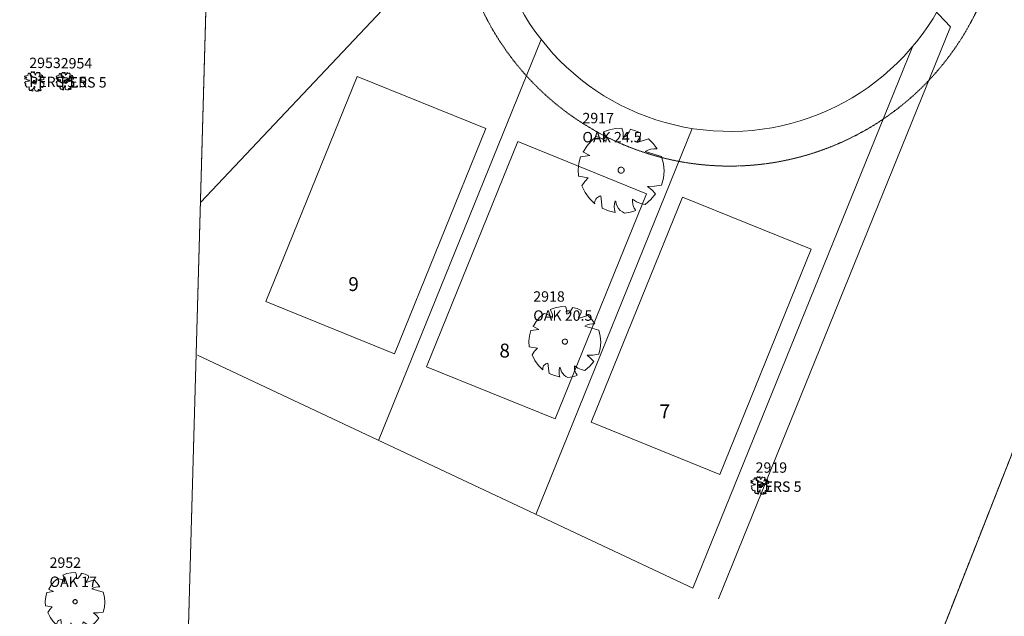
# Model space of a CAD drawing. Extents: x 2008601 to 2040596, y 13703137 to 13739907.
# Drawn here: x 2029486 to 2029770, y 13722236 to 13722408 of the extents above; entities that cross this region are included whole.
import ezdxf
from ezdxf.enums import TextEntityAlignment as Align

# ---------------------------------------------------------------- set-up
doc = ezdxf.new("R2010")
doc.units = 0
doc.header["$MEASUREMENT"] = 0
doc.linetypes.add('HIDDEN2', pattern=[0.1875, 0.125, -0.0625])
doc.linetypes.add('PHANTOM2', pattern=[1.25, 0.625, -0.125, 0.125, -0.125, 0.125, -0.125])
for name, color, linetype, lineweight in [('C-PROP-BNDY-U4', 4, 'PHANTOM2', 0), ('CP-ANNO-LOT', 2, 'Continuous', 0), ('CP-ESMT-UTIL', 2, 'HIDDEN2', 0), ('CP-LOT-PAD 50X120', 6, 'Continuous', 0), ('CP-PROP-LOTS', 3, 'Continuous', 0), ('CP-ROAD-ROW', 4, 'Continuous', 0), ('CP-WATR-PIPE', 5, 'Continuous', 0), ('VE-ESMT-ELEC', 252, 'HIDDEN2', 0), ('VE-TREE-24+', 253, 'Continuous', 0), ('VE-TREE-ANNO', 2, 'Continuous', 0), ('VE-TREE-SYMB', 253, 'Continuous', 0), ('VG-BNDY-LINE', 1, 'Continuous', 0)]:
    doc.layers.add(name, color=color, linetype=linetype, lineweight=lineweight)
doc.styles.add('PD-Bold', font='sanss___.ttf')
doc.styles.add('Style-simplex', font='simplex.shx')

# ---------------------------------------------------------------- blocks, each defined once
blk = doc.blocks.new('ACAD_PROXY_ENTITY_896')
at = {"layer": 'VE-TREE-24+', "ltscale": 0.999998, "flags": 128}
for points in [[(2029652.28, 13722374.32), (2029650.8, 13722373.05), (2029649.54, 13722371.56), (2029648.53, 13722369.88)], [(2029654.87, 13722373.09), (2029654.08, 13722373.66), (2029653.21, 13722374.07), (2029652.28, 13722374.32)], [(2029659.61, 13722376.79), (2029657.81, 13722376.68), (2029656.06, 13722376.31), (2029654.37, 13722375.69)], [(2029655.01, 13722372.78), (2029655.12, 13722373.36), (2029655.11, 13722373.95), (2029654.99, 13722374.52), (2029654.76, 13722375.07), (2029654.43, 13722375.55)], [(2029660.04, 13722374.17), (2029660.08, 13722374.84), (2029660.02, 13722375.51), (2029659.86, 13722376.16), (2029659.61, 13722376.79)], [(2029660.33, 13722374.17), (2029660.87, 13722374.6), (2029661.35, 13722375.12), (2029661.75, 13722375.69), (2029662.05, 13722376.32)], [(2029665.07, 13722375.4), (2029663.61, 13722376.03), (2029662.08, 13722376.47)], [(2029664.06, 13722372.94), (2029664.49, 13722373.47), (2029664.8, 13722374.07), (2029665, 13722374.72), (2029665.07, 13722375.4)], [(2029664.06, 13722372.63), (2029667.37, 13722373.71)], [(2029669.81, 13722370.78), (2029668.69, 13722372.32), (2029667.34, 13722373.67)], [(2029647.72, 13722368.54), (2029647.24, 13722366.69), (2029647.04, 13722364.79), (2029647.13, 13722362.89)], [(2029647.72, 13722368.54), (2029650.45, 13722368.85)], [(2029650.45, 13722368.85), (2029648.44, 13722369.93)], [(2029648.44, 13722369.93), (2029648.44, 13722369.93)], [(2029669.81, 13722370.78), (2029668.91, 13722370.8), (2029668.02, 13722370.68), (2029667.16, 13722370.41), (2029666.36, 13722370.01)], [(2029666.36, 13722370.01), (2029671.12, 13722368.57)], [(2029671.1, 13722360.3), (2029671.64, 13722362.34), (2029671.82, 13722364.43), (2029671.65, 13722366.53), (2029671.12, 13722368.57)], [(2029649.98, 13722362.46), (2029647.13, 13722362.89)], [(2029660.33, 13722364.67), (2029660.31, 13722364.83), (2029660.26, 13722364.99), (2029660.19, 13722365.14), (2029660.08, 13722365.28), (2029659.96, 13722365.39), (2029659.81, 13722365.47), (2029659.65, 13722365.53), (2029659.48, 13722365.55), (2029659.32, 13722365.54), (2029659.15, 13722365.5), (2029659, 13722365.43), (2029658.86, 13722365.33), (2029658.75, 13722365.21), (2029658.66, 13722365.07), (2029658.59, 13722364.91), (2029658.56, 13722364.75), (2029658.56, 13722364.58), (2029658.59, 13722364.42), (2029658.66, 13722364.26), (2029658.75, 13722364.12), (2029658.86, 13722364), (2029659, 13722363.9), (2029659.15, 13722363.83), (2029659.32, 13722363.79), (2029659.48, 13722363.78), (2029659.65, 13722363.81), (2029659.81, 13722363.86), (2029659.96, 13722363.94), (2029660.08, 13722364.05), (2029660.19, 13722364.19), (2029660.26, 13722364.34), (2029660.31, 13722364.5), (2029660.33, 13722364.67)], [(2029649.98, 13722362.46), (2029648.98, 13722361.35), (2029648.11, 13722360.15)], [(2029648.11, 13722360.15), (2029649.06, 13722358.2), (2029650.33, 13722356.46), (2029651.89, 13722354.97)], [(2029667.08, 13722359.99), (2029669.1, 13722360.01), (2029671.1, 13722360.3)], [(2029669.38, 13722357.84), (2029668.3, 13722358.99), (2029667.08, 13722359.99)], [(2029653.57, 13722357.22), (2029653.22, 13722357.14), (2029652.9, 13722357), (2029652.6, 13722356.81), (2029652.34, 13722356.56), (2029652.12, 13722356.28), (2029651.96, 13722355.96), (2029651.86, 13722355.62), (2029651.82, 13722355.26), (2029651.85, 13722354.91)], [(2029654, 13722353.67), (2029653.57, 13722357.22)], [(2029666.36, 13722354.75), (2029668, 13722356.16), (2029669.36, 13722357.84)], [(2029657.74, 13722355.83), (2029657.52, 13722355), (2029657.45, 13722354.14), (2029657.52, 13722353.28), (2029657.74, 13722352.44)], [(2029657.88, 13722355.68), (2029658.03, 13722354.95), (2029658.31, 13722354.25), (2029658.7, 13722353.62), (2029659.21, 13722353.07), (2029659.8, 13722352.62), (2029660.47, 13722352.29)], [(2029662.77, 13722356.29), (2029662.72, 13722355.64), (2029662.78, 13722354.98), (2029662.96, 13722354.34), (2029663.25, 13722353.75), (2029663.63, 13722353.21)], [(2029662.77, 13722356.29), (2029663.86, 13722355.55), (2029665.07, 13722355.04), (2029666.36, 13722354.75)], [(2029654, 13722353.67), (2029655.83, 13722352.93), (2029657.75, 13722352.49)], [(2029660.47, 13722352.29), (2029662.11, 13722352.54), (2029663.71, 13722353.01)]]:
    blk.add_lwpolyline(points, dxfattribs=at)
at = {"layer": 'VE-TREE-ANNO', "color": 2, "style": 'Style-simplex'}
blk.add_text('2917', height=3, dxfattribs=at).set_placement((2029648.3, 13722381.17), align=Align.TOP_LEFT)
at = {"layer": 'VE-TREE-ANNO', "color": 3, "style": 'Style-simplex'}
blk.add_text('OAK 24.5', height=3, dxfattribs=at).set_placement((2029648.3, 13722375.67), align=Align.TOP_LEFT)
blk = doc.blocks.new('ACAD_PROXY_ENTITY_897')
at = {"layer": 'VE-TREE-SYMB', "ltscale": 0.999998, "flags": 128}
for points in [[(2029637.25, 13722323.33), (2029636.01, 13722322.26), (2029634.95, 13722321.01), (2029634.11, 13722319.61)], [(2029639.41, 13722322.3), (2029638.76, 13722322.77), (2029638.03, 13722323.12), (2029637.25, 13722323.33)], [(2029643.38, 13722325.39), (2029641.88, 13722325.3), (2029640.41, 13722324.99), (2029639, 13722324.47)], [(2029639.53, 13722322.04), (2029639.62, 13722322.52), (2029639.62, 13722323.01), (2029639.52, 13722323.5), (2029639.33, 13722323.95), (2029639.05, 13722324.36)], [(2029643.74, 13722323.2), (2029643.77, 13722323.76), (2029643.72, 13722324.32), (2029643.59, 13722324.87), (2029643.38, 13722325.39)], [(2029643.98, 13722323.2), (2029644.44, 13722323.56), (2029644.84, 13722323.99), (2029645.17, 13722324.48), (2029645.42, 13722325)], [(2029647.95, 13722324.23), (2029646.73, 13722324.76), (2029645.45, 13722325.12)], [(2029647.11, 13722322.17), (2029647.46, 13722322.61), (2029647.73, 13722323.12), (2029647.89, 13722323.66), (2029647.95, 13722324.23)], [(2029647.11, 13722321.91), (2029649.87, 13722322.81)], [(2029651.91, 13722320.36), (2029651.16, 13722320.38), (2029650.42, 13722320.28), (2029649.7, 13722320.06), (2029649.03, 13722319.72)], [(2029651.91, 13722320.36), (2029650.98, 13722321.66), (2029649.85, 13722322.79)], [(2029633.43, 13722318.49), (2029633.03, 13722316.94), (2029632.86, 13722315.35), (2029632.94, 13722313.76)], [(2029633.43, 13722318.49), (2029635.72, 13722318.75)], [(2029635.72, 13722318.75), (2029634.04, 13722319.65)], [(2029634.04, 13722319.65), (2029634.04, 13722319.65)], [(2029649.03, 13722319.72), (2029653.01, 13722318.52)], [(2029653, 13722311.59), (2029653.45, 13722313.3), (2029653.6, 13722315.05), (2029653.45, 13722316.81), (2029653.01, 13722318.52)], [(2029643.98, 13722315.25), (2029643.97, 13722315.39), (2029643.93, 13722315.52), (2029643.86, 13722315.65), (2029643.78, 13722315.76), (2029643.67, 13722315.85), (2029643.55, 13722315.92), (2029643.42, 13722315.97), (2029643.28, 13722315.99), (2029643.14, 13722315.98), (2029643, 13722315.95), (2029642.87, 13722315.89), (2029642.76, 13722315.81), (2029642.66, 13722315.7), (2029642.58, 13722315.59), (2029642.53, 13722315.46), (2029642.5, 13722315.32), (2029642.5, 13722315.18), (2029642.53, 13722315.04), (2029642.58, 13722314.91), (2029642.66, 13722314.79), (2029642.76, 13722314.69), (2029642.87, 13722314.61), (2029643, 13722314.55), (2029643.14, 13722314.51), (2029643.28, 13722314.51), (2029643.42, 13722314.53), (2029643.55, 13722314.57), (2029643.67, 13722314.64), (2029643.78, 13722314.74), (2029643.86, 13722314.85), (2029643.93, 13722314.97), (2029643.97, 13722315.11), (2029643.98, 13722315.25)], [(2029635.32, 13722313.4), (2029632.94, 13722313.76)], [(2029635.32, 13722313.4), (2029634.49, 13722312.48), (2029633.76, 13722311.47)], [(2029633.76, 13722311.47), (2029634.55, 13722309.84), (2029635.62, 13722308.38), (2029636.92, 13722307.13)], [(2029638.33, 13722309.02), (2029638.04, 13722308.95), (2029637.76, 13722308.83), (2029637.51, 13722308.67), (2029637.3, 13722308.47), (2029637.12, 13722308.23), (2029636.98, 13722307.96), (2029636.9, 13722307.68), (2029636.87, 13722307.38), (2029636.89, 13722307.08)], [(2029638.69, 13722306.05), (2029638.33, 13722309.02)], [(2029649.03, 13722306.95), (2029650.4, 13722308.13), (2029651.54, 13722309.54)], [(2029649.63, 13722311.34), (2029651.32, 13722311.35), (2029653, 13722311.59)], [(2029651.55, 13722309.53), (2029650.65, 13722310.49), (2029649.63, 13722311.34)], [(2029641.82, 13722307.86), (2029641.63, 13722307.16), (2029641.57, 13722306.44), (2029641.63, 13722305.72), (2029641.82, 13722305.02)], [(2029641.94, 13722307.73), (2029642.06, 13722307.12), (2029642.29, 13722306.54), (2029642.62, 13722306.01), (2029643.04, 13722305.55), (2029643.54, 13722305.17), (2029644.1, 13722304.89)], [(2029646.02, 13722308.24), (2029645.98, 13722307.69), (2029646.04, 13722307.14), (2029646.18, 13722306.61), (2029646.42, 13722306.11), (2029646.74, 13722305.66)], [(2029646.02, 13722308.24), (2029646.94, 13722307.62), (2029647.95, 13722307.19), (2029649.03, 13722306.95)], [(2029638.69, 13722306.05), (2029640.22, 13722305.43), (2029641.82, 13722305.06)], [(2029644.1, 13722304.89), (2029645.47, 13722305.1), (2029646.81, 13722305.49)]]:
    blk.add_lwpolyline(points, dxfattribs=at)
at = {"layer": 'VE-TREE-ANNO', "color": 2, "style": 'Style-simplex'}
blk.add_text('2918', height=3, dxfattribs=at).set_placement((2029634.12, 13722329.75), align=Align.TOP_LEFT)
at = {"layer": 'VE-TREE-ANNO', "color": 3, "style": 'Style-simplex'}
blk.add_text('OAK 20.5', height=3, dxfattribs=at).set_placement((2029634.12, 13722324.25), align=Align.TOP_LEFT)
blk = doc.blocks.new('ACAD_PROXY_ENTITY_898')
at = {"layer": 'VE-TREE-SYMB', "ltscale": 0.999998, "flags": 128}
for points in [[(2029696.98, 13722275.21), (2029696.85, 13722275.12)], [(2029696.85, 13722275.12), (2029697.04, 13722274.94)], [(2029697.2, 13722275.32), (2029696.98, 13722275.21)], [(2029697.04, 13722274.94), (2029697.42, 13722274.93)], [(2029697.58, 13722275.41), (2029697.2, 13722275.32)], [(2029697.48, 13722274.88), (2029697.23, 13722274.78)], [(2029697.42, 13722274.93), (2029697.48, 13722274.88)], [(2029697.79, 13722275.47), (2029697.58, 13722275.41)], [(2029697.77, 13722275.82), (2029697.76, 13722275.63)], [(2029697.76, 13722275.63), (2029697.79, 13722275.47)], [(2029697.95, 13722276.02), (2029697.77, 13722275.82)], [(2029698.14, 13722275.99), (2029697.95, 13722276.02)], [(2029698.38, 13722275.32), (2029698.14, 13722275.99)], [(2029698.81, 13722275.02), (2029698.38, 13722275.32)], [(2029698.46, 13722275.97), (2029698.39, 13722275.9)], [(2029698.39, 13722275.9), (2029698.54, 13722275.68)], [(2029698.75, 13722276.12), (2029698.46, 13722275.97)], [(2029698.54, 13722275.68), (2029698.51, 13722275.45)], [(2029698.51, 13722275.45), (2029698.81, 13722275.24)], [(2029698.62, 13722276.31), (2029698.66, 13722276.18)], [(2029698.87, 13722276.31), (2029698.62, 13722276.31)], [(2029698.66, 13722276.18), (2029698.75, 13722276.12)], [(2029698.81, 13722275.24), (2029699.11, 13722274.97)], [(2029699.11, 13722274.97), (2029698.81, 13722275.02)], [(2029699.09, 13722276.12), (2029698.87, 13722276.31)], [(2029699.25, 13722276.06), (2029699.09, 13722276.12)], [(2029699.21, 13722276.31), (2029699.21, 13722276.25)], [(2029699.5, 13722276.31), (2029699.21, 13722276.31)], [(2029699.21, 13722276.25), (2029699.34, 13722276.2)], [(2029699.34, 13722276.2), (2029699.25, 13722276.06)], [(2029699.53, 13722275.8), (2029699.5, 13722276.31)], [(2029699.66, 13722275.5), (2029699.53, 13722275.8)], [(2029699.78, 13722275.7), (2029699.66, 13722275.5)], [(2029700.01, 13722276.19), (2029699.78, 13722275.7)], [(2029700.17, 13722276.28), (2029700.01, 13722276.19)], [(2029700.18, 13722276.18), (2029700.17, 13722276.28)], [(2029700.32, 13722275.96), (2029700.18, 13722276.18)], [(2029700.55, 13722276.12), (2029700.32, 13722275.96)], [(2029700.84, 13722276.13), (2029700.55, 13722276.12)], [(2029700.61, 13722275.05), (2029700.8, 13722275.46)], [(2029701, 13722275.13), (2029700.61, 13722275.05)], [(2029700.74, 13722275.88), (2029700.84, 13722276.13)], [(2029700.92, 13722275.94), (2029700.74, 13722275.88)], [(2029700.8, 13722275.46), (2029700.95, 13722275.71)], [(2029700.95, 13722275.71), (2029700.92, 13722275.94)], [(2029701.3, 13722275.52), (2029701, 13722275.13)], [(2029701.6, 13722275.38), (2029701.3, 13722275.52)], [(2029701.41, 13722275.11), (2029701.61, 13722275.22)], [(2029701.57, 13722274.98), (2029701.41, 13722275.11)], [(2029701.79, 13722274.99), (2029701.57, 13722274.98)], [(2029701.61, 13722275.22), (2029701.6, 13722275.38)], [(2029701.91, 13722274.88), (2029701.79, 13722274.99)], [(2029701.9, 13722274.42), (2029701.91, 13722274.88)], [(2029696.94, 13722274.68), (2029696.87, 13722274.51)], [(2029696.87, 13722274.51), (2029696.99, 13722274.42)], [(2029697.01, 13722273.59), (2029696.89, 13722273.35)], [(2029696.89, 13722273.35), (2029697.23, 13722273.27)], [(2029697.23, 13722274.78), (2029696.94, 13722274.68)], [(2029696.99, 13722274.42), (2029697.32, 13722274.49)], [(2029697.17, 13722273.8), (2029697.01, 13722273.59)], [(2029697.16, 13722273.13), (2029697.06, 13722272.89)], [(2029697.06, 13722272.89), (2029697.48, 13722272.36)], [(2029697.23, 13722273.27), (2029697.16, 13722273.13)], [(2029698.07, 13722273.92), (2029697.17, 13722273.8)], [(2029697.32, 13722274.49), (2029697.44, 13722274.36)], [(2029697.44, 13722274.36), (2029697.68, 13722274.14)], [(2029697.48, 13722272.36), (2029697.56, 13722272.37)], [(2029697.56, 13722272.37), (2029697.97, 13722272.45)], [(2029697.68, 13722274.14), (2029698.19, 13722274.13)], [(2029698.12, 13722272.16), (2029697.94, 13722271.87)], [(2029697.97, 13722272.45), (2029698.12, 13722272.16)], [(2029698.19, 13722274.13), (2029698.07, 13722273.92)], [(2029699.23, 13722273.75), (2029698.85, 13722273.7)], [(2029698.85, 13722273.7), (2029698.92, 13722273.37)], [(2029698.92, 13722273.37), (2029699.19, 13722273.3)], [(2029698.97, 13722271.74), (2029699.21, 13722272)], [(2029699.35, 13722274.09), (2029699.19, 13722274.05)], [(2029699.19, 13722274.05), (2029699.23, 13722273.75)], [(2029699.19, 13722273.3), (2029699.36, 13722273.23)], [(2029699.21, 13722272), (2029699.31, 13722272.29)], [(2029699.74, 13722273.69), (2029699.74, 13722273.73), (2029699.73, 13722273.77), (2029699.71, 13722273.81), (2029699.68, 13722273.85), (2029699.65, 13722273.87), (2029699.61, 13722273.89), (2029699.57, 13722273.91), (2029699.53, 13722273.91), (2029699.49, 13722273.91), (2029699.45, 13722273.9), (2029699.41, 13722273.88), (2029699.37, 13722273.86), (2029699.34, 13722273.83), (2029699.32, 13722273.79), (2029699.3, 13722273.75), (2029699.29, 13722273.71), (2029699.29, 13722273.67), (2029699.3, 13722273.63), (2029699.32, 13722273.59), (2029699.34, 13722273.55), (2029699.37, 13722273.52), (2029699.41, 13722273.5), (2029699.45, 13722273.48), (2029699.49, 13722273.47), (2029699.53, 13722273.47), (2029699.57, 13722273.47), (2029699.61, 13722273.49), (2029699.65, 13722273.51), (2029699.68, 13722273.54), (2029699.71, 13722273.57), (2029699.73, 13722273.61), (2029699.74, 13722273.65), (2029699.74, 13722273.69)], [(2029699.31, 13722272.29), (2029699.44, 13722272.52)], [(2029699.63, 13722274.14), (2029699.35, 13722274.09)], [(2029699.36, 13722273.23), (2029699.67, 13722273.1)], [(2029699.44, 13722272.52), (2029699.54, 13722272.46)], [(2029699.57, 13722272.22), (2029699.46, 13722271.91)], [(2029699.54, 13722272.46), (2029699.57, 13722272.22)], [(2029699.95, 13722274.32), (2029699.63, 13722274.14)], [(2029699.67, 13722273.1), (2029699.94, 13722273.21)], [(2029699.73, 13722273.8), (2029700, 13722273.9)], [(2029699.77, 13722273.65), (2029699.73, 13722273.8)], [(2029699.96, 13722273.43), (2029699.77, 13722273.65)], [(2029699.79, 13722273.34), (2029699.96, 13722273.43)], [(2029699.94, 13722273.21), (2029699.79, 13722273.34)], [(2029700.11, 13722274.15), (2029699.95, 13722274.32)], [(2029700, 13722273.9), (2029700.11, 13722274.15)], [(2029700.53, 13722274.06), (2029700.58, 13722274.3)], [(2029700.9, 13722274.09), (2029700.53, 13722274.06)], [(2029700.58, 13722274.3), (2029700.93, 13722274.44)], [(2029700.85, 13722272.21), (2029701.03, 13722272.33)], [(2029701.02, 13722271.99), (2029700.85, 13722272.21)], [(2029701.39, 13722274.02), (2029700.9, 13722274.09)], [(2029700.93, 13722274.44), (2029701.29, 13722274.44)], [(2029701.03, 13722272.33), (2029701.29, 13722272.29)], [(2029701.29, 13722274.44), (2029701.8, 13722274.33)], [(2029701.29, 13722272.29), (2029701.51, 13722272.26)], [(2029701.35, 13722273.59), (2029701.55, 13722273.74)], [(2029701.62, 13722273.46), (2029701.35, 13722273.59)], [(2029701.55, 13722273.74), (2029701.39, 13722274.02)], [(2029701.51, 13722272.26), (2029701.74, 13722272.4)], [(2029701.82, 13722273.34), (2029701.62, 13722273.46)], [(2029701.74, 13722272.4), (2029701.96, 13722272.48)], [(2029701.8, 13722274.33), (2029701.9, 13722274.42)], [(2029701.98, 13722273.13), (2029701.82, 13722273.34)], [(2029701.84, 13722272.8), (2029701.98, 13722273.13)], [(2029701.96, 13722272.48), (2029701.84, 13722272.8)], [(2029697.94, 13722271.87), (2029698.26, 13722271.44)], [(2029698.26, 13722271.44), (2029698.76, 13722271.33)], [(2029698.53, 13722271.62), (2029698.73, 13722271.59)], [(2029698.73, 13722271.42), (2029698.53, 13722271.62)], [(2029698.73, 13722271.59), (2029698.81, 13722271.38)], [(2029698.76, 13722271.33), (2029698.73, 13722271.42)], [(2029698.81, 13722271.38), (2029698.92, 13722271.31)], [(2029698.92, 13722271.31), (2029699.08, 13722271.33)], [(2029699.04, 13722271.56), (2029698.97, 13722271.74)], [(2029699.08, 13722271.33), (2029699.04, 13722271.56)], [(2029699.46, 13722271.91), (2029699.62, 13722271.41)], [(2029699.62, 13722271.41), (2029699.93, 13722271.31)], [(2029699.93, 13722271.31), (2029700.35, 13722271.31)], [(2029700.35, 13722271.31), (2029700.44, 13722271.71)], [(2029700.44, 13722271.71), (2029700.52, 13722271.71)], [(2029700.66, 13722271.55), (2029700.51, 13722271.31)], [(2029700.51, 13722271.31), (2029700.74, 13722271.39)], [(2029700.52, 13722271.71), (2029700.66, 13722271.55)], [(2029700.74, 13722271.39), (2029700.81, 13722271.57)], [(2029700.76, 13722271.74), (2029700.93, 13722271.66)], [(2029700.81, 13722271.57), (2029700.76, 13722271.74)], [(2029700.93, 13722271.66), (2029700.95, 13722271.57)], [(2029700.95, 13722271.57), (2029700.94, 13722271.46)], [(2029700.94, 13722271.46), (2029701.07, 13722271.38)], [(2029701.22, 13722271.59), (2029701.02, 13722271.99)], [(2029701.07, 13722271.38), (2029701.22, 13722271.59)]]:
    blk.add_lwpolyline(points, dxfattribs=at)
at = {"layer": 'VE-TREE-ANNO', "color": 2, "style": 'Style-simplex'}
blk.add_text('2919', height=3, dxfattribs=at).set_placement((2029698.21, 13722280.44), align=Align.TOP_LEFT)
at = {"layer": 'VE-TREE-ANNO', "color": 3, "style": 'Style-simplex'}
blk.add_text('PERS 5', height=3, dxfattribs=at).set_placement((2029698.21, 13722274.94), align=Align.TOP_LEFT)
blk = doc.blocks.new('ACAD_PROXY_ENTITY_931')
at = {"layer": 'VE-TREE-SYMB', "ltscale": 0.999998, "flags": 128}
for points in [[(2029497.07, 13722246.98), (2029496.04, 13722246.1), (2029495.17, 13722245.07), (2029494.47, 13722243.9)], [(2029498.86, 13722246.13), (2029498.32, 13722246.53), (2029497.72, 13722246.81), (2029497.07, 13722246.98)], [(2029502.15, 13722248.7), (2029500.91, 13722248.62), (2029499.69, 13722248.36), (2029498.52, 13722247.93)], [(2029498.96, 13722245.92), (2029499.04, 13722246.32), (2029499.04, 13722246.73), (2029498.95, 13722247.13), (2029498.79, 13722247.5), (2029498.56, 13722247.84)], [(2029502.45, 13722246.88), (2029502.48, 13722247.34), (2029502.44, 13722247.81), (2029502.33, 13722248.26), (2029502.15, 13722248.7)], [(2029502.65, 13722246.88), (2029503.03, 13722247.18), (2029503.36, 13722247.54), (2029503.64, 13722247.94), (2029503.85, 13722248.37)], [(2029505.94, 13722247.73), (2029504.93, 13722248.17), (2029503.87, 13722248.48)], [(2029505.24, 13722246.02), (2029505.54, 13722246.39), (2029505.76, 13722246.81), (2029505.89, 13722247.26), (2029505.94, 13722247.73)], [(2029505.24, 13722245.81), (2029507.54, 13722246.56)], [(2029509.23, 13722244.53), (2029508.45, 13722245.6), (2029507.52, 13722246.54)], [(2029495.8, 13722243.19), (2029494.41, 13722243.93)], [(2029494.41, 13722243.93), (2029494.41, 13722243.93)], [(2029509.23, 13722244.53), (2029508.61, 13722244.54), (2029507.99, 13722244.46), (2029507.4, 13722244.27), (2029506.84, 13722243.99)], [(2029506.84, 13722243.99), (2029510.14, 13722243)], [(2029493.91, 13722242.97), (2029493.57, 13722241.69), (2029493.43, 13722240.37), (2029493.5, 13722239.05)], [(2029493.91, 13722242.97), (2029495.8, 13722243.19)], [(2029502.65, 13722240.28), (2029502.64, 13722240.4), (2029502.61, 13722240.51), (2029502.56, 13722240.62), (2029502.48, 13722240.71), (2029502.4, 13722240.78), (2029502.29, 13722240.84), (2029502.18, 13722240.88), (2029502.07, 13722240.9), (2029501.95, 13722240.89), (2029501.84, 13722240.86), (2029501.73, 13722240.82), (2029501.64, 13722240.75), (2029501.56, 13722240.66), (2029501.49, 13722240.57), (2029501.45, 13722240.46), (2029501.43, 13722240.34), (2029501.43, 13722240.23), (2029501.45, 13722240.11), (2029501.49, 13722240), (2029501.56, 13722239.91), (2029501.64, 13722239.82), (2029501.73, 13722239.75), (2029501.84, 13722239.7), (2029501.95, 13722239.68), (2029502.07, 13722239.67), (2029502.18, 13722239.69), (2029502.29, 13722239.73), (2029502.4, 13722239.78), (2029502.48, 13722239.86), (2029502.56, 13722239.95), (2029502.61, 13722240.06), (2029502.64, 13722240.17), (2029502.65, 13722240.28)], [(2029510.13, 13722237.26), (2029510.5, 13722238.67), (2029510.63, 13722240.12), (2029510.51, 13722241.58), (2029510.14, 13722243)], [(2029495.47, 13722238.75), (2029493.5, 13722239.05)], [(2029495.47, 13722238.75), (2029494.78, 13722237.99), (2029494.18, 13722237.15)], [(2029494.18, 13722237.15), (2029494.83, 13722235.8), (2029495.72, 13722234.59), (2029496.8, 13722233.55)], [(2029497.97, 13722235.12), (2029497.72, 13722235.06), (2029497.5, 13722234.97), (2029497.29, 13722234.83), (2029497.11, 13722234.66), (2029496.96, 13722234.46), (2029496.85, 13722234.24), (2029496.78, 13722234.01), (2029496.75, 13722233.76), (2029496.77, 13722233.51)], [(2029498.26, 13722232.66), (2029497.97, 13722235.12)], [(2029506.84, 13722233.41), (2029507.98, 13722234.38), (2029508.92, 13722235.55)], [(2029507.34, 13722237.04), (2029508.74, 13722237.06), (2029510.13, 13722237.26)], [(2029508.93, 13722235.55), (2029508.18, 13722236.34), (2029507.34, 13722237.04)], [(2029498.26, 13722232.66), (2029499.53, 13722232.14), (2029500.86, 13722231.84)], [(2029500.86, 13722234.16), (2029500.71, 13722233.58), (2029500.66, 13722232.98), (2029500.71, 13722232.38), (2029500.86, 13722231.8)], [(2029500.96, 13722234.05), (2029501.06, 13722233.54), (2029501.25, 13722233.06), (2029501.53, 13722232.62), (2029501.88, 13722232.24), (2029502.29, 13722231.93), (2029502.75, 13722231.7)], [(2029504.35, 13722234.48), (2029504.31, 13722234.02), (2029504.36, 13722233.56), (2029504.48, 13722233.12), (2029504.68, 13722232.71), (2029504.94, 13722232.34)], [(2029504.35, 13722234.48), (2029505.1, 13722233.96), (2029505.95, 13722233.6), (2029506.84, 13722233.41)], [(2029502.75, 13722231.7), (2029503.89, 13722231.87), (2029505, 13722232.2)]]:
    blk.add_lwpolyline(points, dxfattribs=at)
at = {"layer": 'VE-TREE-ANNO', "color": 2, "style": 'Style-simplex'}
blk.add_text('2952', height=3, dxfattribs=at).set_placement((2029494.69, 13722253.03), align=Align.TOP_LEFT)
at = {"layer": 'VE-TREE-ANNO', "color": 3, "style": 'Style-simplex'}
blk.add_text('OAK 17', height=3, dxfattribs=at).set_placement((2029494.69, 13722247.53), align=Align.TOP_LEFT)
blk = doc.blocks.new('ACAD_PROXY_ENTITY_932')
at = {"layer": 'VE-TREE-SYMB', "ltscale": 0.999998, "flags": 128}
for points in [[(2029487.61, 13722391.76), (2029487.47, 13722391.66)], [(2029487.47, 13722391.66), (2029487.68, 13722391.47)], [(2029487.88, 13722391.29), (2029487.57, 13722391.17)], [(2029487.85, 13722391.89), (2029487.61, 13722391.76)], [(2029487.68, 13722391.47), (2029488.09, 13722391.46)], [(2029488.27, 13722391.98), (2029487.85, 13722391.89)], [(2029488.17, 13722391.4), (2029487.88, 13722391.29)], [(2029488.09, 13722391.46), (2029488.17, 13722391.4)], [(2029488.51, 13722392.04), (2029488.27, 13722391.98)], [(2029488.48, 13722392.43), (2029488.47, 13722392.23)], [(2029488.47, 13722392.23), (2029488.51, 13722392.04)], [(2029488.68, 13722392.65), (2029488.48, 13722392.43)], [(2029488.88, 13722392.62), (2029488.68, 13722392.65)], [(2029489.15, 13722391.89), (2029488.88, 13722392.62)], [(2029489.62, 13722391.55), (2029489.15, 13722391.89)], [(2029489.24, 13722392.6), (2029489.16, 13722392.52)], [(2029489.16, 13722392.52), (2029489.33, 13722392.28)], [(2029489.56, 13722392.77), (2029489.24, 13722392.6)], [(2029489.33, 13722392.28), (2029489.3, 13722392.02)], [(2029489.3, 13722392.02), (2029489.62, 13722391.8)], [(2029489.42, 13722392.97), (2029489.46, 13722392.82)], [(2029489.7, 13722392.97), (2029489.42, 13722392.97)], [(2029489.46, 13722392.82), (2029489.56, 13722392.77)], [(2029489.62, 13722391.8), (2029489.96, 13722391.5)], [(2029489.96, 13722391.5), (2029489.62, 13722391.55)], [(2029489.93, 13722392.77), (2029489.7, 13722392.97)], [(2029490.11, 13722392.7), (2029489.93, 13722392.77)], [(2029490.07, 13722392.97), (2029490.07, 13722392.9)], [(2029490.38, 13722392.97), (2029490.07, 13722392.97)], [(2029490.07, 13722392.9), (2029490.21, 13722392.85)], [(2029490.21, 13722392.85), (2029490.11, 13722392.7)], [(2029490.41, 13722392.41), (2029490.38, 13722392.97)], [(2029490.56, 13722392.08), (2029490.41, 13722392.41)], [(2029490.7, 13722392.3), (2029490.56, 13722392.08)], [(2029490.95, 13722392.83), (2029490.7, 13722392.3)], [(2029491.12, 13722392.94), (2029490.95, 13722392.83)], [(2029491.13, 13722392.82), (2029491.12, 13722392.94)], [(2029491.29, 13722392.59), (2029491.13, 13722392.82)], [(2029491.54, 13722392.77), (2029491.29, 13722392.59)], [(2029491.86, 13722392.78), (2029491.54, 13722392.77)], [(2029491.6, 13722391.58), (2029491.82, 13722392.03)], [(2029492.04, 13722391.67), (2029491.6, 13722391.58)], [(2029491.75, 13722392.5), (2029491.86, 13722392.78)], [(2029491.94, 13722392.56), (2029491.75, 13722392.5)], [(2029491.82, 13722392.03), (2029491.98, 13722392.32)], [(2029491.98, 13722392.32), (2029491.94, 13722392.56)], [(2029492.36, 13722392.1), (2029492.04, 13722391.67)], [(2029492.69, 13722391.95), (2029492.36, 13722392.1)], [(2029492.49, 13722391.65), (2029492.71, 13722391.77)], [(2029492.66, 13722391.51), (2029492.49, 13722391.65)], [(2029492.9, 13722391.52), (2029492.66, 13722391.51)], [(2029492.71, 13722391.77), (2029492.69, 13722391.95)], [(2029493.04, 13722391.4), (2029492.9, 13722391.52)], [(2029493.03, 13722390.89), (2029493.04, 13722391.4)], [(2029487.57, 13722391.17), (2029487.49, 13722390.99)], [(2029487.49, 13722390.99), (2029487.62, 13722390.89)], [(2029487.64, 13722389.98), (2029487.51, 13722389.72)], [(2029487.51, 13722389.72), (2029487.88, 13722389.63)], [(2029487.62, 13722390.89), (2029487.99, 13722390.97)], [(2029487.82, 13722390.21), (2029487.64, 13722389.98)], [(2029487.81, 13722389.47), (2029487.7, 13722389.21)], [(2029487.7, 13722389.21), (2029488.17, 13722388.62)], [(2029487.88, 13722389.63), (2029487.81, 13722389.47)], [(2029488.81, 13722390.34), (2029487.82, 13722390.21)], [(2029487.99, 13722390.97), (2029488.12, 13722390.82)], [(2029488.12, 13722390.82), (2029488.38, 13722390.59)], [(2029488.17, 13722388.62), (2029488.25, 13722388.63)], [(2029488.25, 13722388.63), (2029488.71, 13722388.72)], [(2029488.38, 13722390.59), (2029488.95, 13722390.58)], [(2029488.86, 13722388.41), (2029488.67, 13722388.09)], [(2029488.71, 13722388.72), (2029488.86, 13722388.41)], [(2029488.95, 13722390.58), (2029488.81, 13722390.34)], [(2029490.09, 13722390.16), (2029489.66, 13722390.1)], [(2029489.66, 13722390.1), (2029489.75, 13722389.74)], [(2029489.75, 13722389.74), (2029490.04, 13722389.66)], [(2029490.22, 13722390.53), (2029490.04, 13722390.49)], [(2029490.04, 13722390.49), (2029490.09, 13722390.16)], [(2029490.04, 13722389.66), (2029490.23, 13722389.58)], [(2029490.07, 13722388.23), (2029490.17, 13722388.55)], [(2029490.65, 13722390.09), (2029490.65, 13722390.14), (2029490.63, 13722390.18), (2029490.61, 13722390.22), (2029490.58, 13722390.26), (2029490.55, 13722390.29), (2029490.51, 13722390.31), (2029490.46, 13722390.33), (2029490.42, 13722390.34), (2029490.37, 13722390.33), (2029490.32, 13722390.32), (2029490.28, 13722390.3), (2029490.24, 13722390.28), (2029490.21, 13722390.24), (2029490.19, 13722390.2), (2029490.17, 13722390.16), (2029490.16, 13722390.11), (2029490.16, 13722390.07), (2029490.17, 13722390.02), (2029490.19, 13722389.98), (2029490.21, 13722389.94), (2029490.24, 13722389.9), (2029490.28, 13722389.88), (2029490.32, 13722389.86), (2029490.37, 13722389.84), (2029490.42, 13722389.84), (2029490.46, 13722389.85), (2029490.51, 13722389.86), (2029490.55, 13722389.89), (2029490.58, 13722389.92), (2029490.61, 13722389.96), (2029490.63, 13722390), (2029490.65, 13722390.04), (2029490.65, 13722390.09)], [(2029490.17, 13722388.55), (2029490.32, 13722388.8)], [(2029490.53, 13722390.59), (2029490.22, 13722390.53)], [(2029490.23, 13722389.58), (2029490.57, 13722389.44)], [(2029490.32, 13722388.8), (2029490.42, 13722388.74)], [(2029490.47, 13722388.48), (2029490.34, 13722388.14)], [(2029490.42, 13722388.74), (2029490.47, 13722388.48)], [(2029490.88, 13722390.78), (2029490.53, 13722390.59)], [(2029490.57, 13722389.44), (2029490.87, 13722389.56)], [(2029490.63, 13722390.21), (2029490.93, 13722390.32)], [(2029490.69, 13722390.05), (2029490.63, 13722390.21)], [(2029490.89, 13722389.81), (2029490.69, 13722390.05)], [(2029490.71, 13722389.71), (2029490.89, 13722389.81)], [(2029490.87, 13722389.56), (2029490.71, 13722389.71)], [(2029491.06, 13722390.6), (2029490.88, 13722390.78)], [(2029490.93, 13722390.32), (2029491.06, 13722390.6)], [(2029491.52, 13722390.5), (2029491.57, 13722390.76)], [(2029491.92, 13722390.53), (2029491.52, 13722390.5)], [(2029491.57, 13722390.76), (2029491.96, 13722390.92)], [(2029491.87, 13722388.46), (2029492.07, 13722388.59)], [(2029492.06, 13722388.22), (2029491.87, 13722388.46)], [(2029492.47, 13722390.45), (2029491.92, 13722390.53)], [(2029491.96, 13722390.92), (2029492.35, 13722390.92)], [(2029492.07, 13722388.59), (2029492.35, 13722388.55)], [(2029492.35, 13722390.92), (2029492.91, 13722390.79)], [(2029492.35, 13722388.55), (2029492.6, 13722388.52)], [(2029492.42, 13722389.98), (2029492.64, 13722390.15)], [(2029492.72, 13722389.84), (2029492.42, 13722389.98)], [(2029492.64, 13722390.15), (2029492.47, 13722390.45)], [(2029492.6, 13722388.52), (2029492.85, 13722388.67)], [(2029492.93, 13722389.71), (2029492.72, 13722389.84)], [(2029492.85, 13722388.67), (2029493.09, 13722388.76)], [(2029492.91, 13722390.79), (2029493.03, 13722390.89)], [(2029493.11, 13722389.47), (2029492.93, 13722389.71)], [(2029492.96, 13722389.11), (2029493.11, 13722389.47)], [(2029493.09, 13722388.76), (2029492.96, 13722389.11)], [(2029488.67, 13722388.09), (2029489.02, 13722387.62)], [(2029489.02, 13722387.62), (2029489.57, 13722387.49)], [(2029489.32, 13722387.81), (2029489.54, 13722387.78)], [(2029489.54, 13722387.59), (2029489.32, 13722387.81)], [(2029489.54, 13722387.78), (2029489.62, 13722387.55)], [(2029489.57, 13722387.49), (2029489.54, 13722387.59)], [(2029489.62, 13722387.55), (2029489.75, 13722387.47)], [(2029489.75, 13722387.47), (2029489.92, 13722387.49)], [(2029489.8, 13722387.94), (2029490.07, 13722388.23)], [(2029489.88, 13722387.74), (2029489.8, 13722387.94)], [(2029489.92, 13722387.49), (2029489.88, 13722387.74)], [(2029490.34, 13722388.14), (2029490.52, 13722387.58)], [(2029490.52, 13722387.58), (2029490.86, 13722387.47)], [(2029490.86, 13722387.47), (2029491.32, 13722387.47)], [(2029491.32, 13722387.47), (2029491.41, 13722387.91)], [(2029491.41, 13722387.91), (2029491.51, 13722387.91)], [(2029491.66, 13722387.73), (2029491.5, 13722387.47)], [(2029491.5, 13722387.47), (2029491.75, 13722387.56)], [(2029491.51, 13722387.91), (2029491.66, 13722387.73)], [(2029491.75, 13722387.56), (2029491.83, 13722387.75)], [(2029491.77, 13722387.94), (2029491.96, 13722387.85)], [(2029491.83, 13722387.75), (2029491.77, 13722387.94)], [(2029491.96, 13722387.85), (2029491.98, 13722387.75)], [(2029491.98, 13722387.75), (2029491.97, 13722387.64)], [(2029491.97, 13722387.64), (2029492.11, 13722387.55)], [(2029492.28, 13722387.78), (2029492.06, 13722388.22)], [(2029492.11, 13722387.55), (2029492.28, 13722387.78)]]:
    blk.add_lwpolyline(points, dxfattribs=at)
at = {"layer": 'VE-TREE-ANNO', "color": 2, "style": 'Style-simplex'}
blk.add_text('2953', height=3, dxfattribs=at).set_placement((2029488.84, 13722397.09), align=Align.TOP_LEFT)
at = {"layer": 'VE-TREE-ANNO', "color": 3, "style": 'Style-simplex'}
blk.add_text('PERS 5.5', height=3, dxfattribs=at).set_placement((2029488.84, 13722391.59), align=Align.TOP_LEFT)
blk = doc.blocks.new('ACAD_PROXY_ENTITY_933')
at = {"layer": 'VE-TREE-SYMB', "ltscale": 0.999998, "flags": 128}
for points in [[(2029496.68, 13722391.74), (2029496.56, 13722391.65)], [(2029496.56, 13722391.65), (2029496.75, 13722391.47)], [(2029496.64, 13722391.21), (2029496.58, 13722391.04)], [(2029496.93, 13722391.31), (2029496.64, 13722391.21)], [(2029496.9, 13722391.85), (2029496.68, 13722391.74)], [(2029496.75, 13722391.47), (2029497.12, 13722391.46)], [(2029497.29, 13722391.93), (2029496.9, 13722391.85)], [(2029497.19, 13722391.41), (2029496.93, 13722391.31)], [(2029497.12, 13722391.46), (2029497.19, 13722391.41)], [(2029497.5, 13722392), (2029497.29, 13722391.93)], [(2029497.48, 13722392.35), (2029497.47, 13722392.16)], [(2029497.47, 13722392.16), (2029497.5, 13722392)], [(2029497.66, 13722392.55), (2029497.48, 13722392.35)], [(2029497.84, 13722392.52), (2029497.66, 13722392.55)], [(2029498.08, 13722391.85), (2029497.84, 13722392.52)], [(2029498.51, 13722391.54), (2029498.08, 13722391.85)], [(2029498.17, 13722392.5), (2029498.09, 13722392.43)], [(2029498.09, 13722392.43), (2029498.24, 13722392.21)], [(2029498.45, 13722392.65), (2029498.17, 13722392.5)], [(2029498.24, 13722392.21), (2029498.22, 13722391.98)], [(2029498.22, 13722391.98), (2029498.51, 13722391.77)], [(2029498.33, 13722392.84), (2029498.37, 13722392.7)], [(2029498.58, 13722392.84), (2029498.33, 13722392.84)], [(2029498.37, 13722392.7), (2029498.45, 13722392.65)], [(2029498.51, 13722391.77), (2029498.82, 13722391.5)], [(2029498.82, 13722391.5), (2029498.51, 13722391.54)], [(2029498.79, 13722392.65), (2029498.58, 13722392.84)], [(2029498.95, 13722392.59), (2029498.79, 13722392.65)], [(2029498.91, 13722392.84), (2029498.91, 13722392.78)], [(2029499.2, 13722392.84), (2029498.91, 13722392.84)], [(2029498.91, 13722392.78), (2029499.05, 13722392.73)], [(2029499.05, 13722392.73), (2029498.95, 13722392.59)], [(2029499.23, 13722392.33), (2029499.2, 13722392.84)], [(2029499.37, 13722392.03), (2029499.23, 13722392.33)], [(2029499.49, 13722392.23), (2029499.37, 13722392.03)], [(2029499.72, 13722392.72), (2029499.49, 13722392.23)], [(2029499.87, 13722392.81), (2029499.72, 13722392.72)], [(2029499.88, 13722392.7), (2029499.87, 13722392.81)], [(2029500.03, 13722392.49), (2029499.88, 13722392.7)], [(2029500.26, 13722392.65), (2029500.03, 13722392.49)], [(2029500.54, 13722392.66), (2029500.26, 13722392.65)], [(2029500.31, 13722391.58), (2029500.51, 13722391.99)], [(2029500.71, 13722391.66), (2029500.31, 13722391.58)], [(2029500.45, 13722392.41), (2029500.54, 13722392.66)], [(2029500.62, 13722392.47), (2029500.45, 13722392.41)], [(2029500.51, 13722391.99), (2029500.66, 13722392.24)], [(2029500.66, 13722392.24), (2029500.62, 13722392.47)], [(2029501, 13722392.05), (2029500.71, 13722391.66)], [(2029501.3, 13722391.91), (2029501, 13722392.05)], [(2029501.12, 13722391.64), (2029501.32, 13722391.75)], [(2029501.27, 13722391.51), (2029501.12, 13722391.64)], [(2029501.49, 13722391.52), (2029501.27, 13722391.51)], [(2029501.32, 13722391.75), (2029501.3, 13722391.91)], [(2029501.62, 13722391.41), (2029501.49, 13722391.52)], [(2029501.61, 13722390.95), (2029501.62, 13722391.41)], [(2029496.58, 13722391.04), (2029496.69, 13722390.95)], [(2029496.71, 13722390.12), (2029496.6, 13722389.88)], [(2029496.6, 13722389.88), (2029496.93, 13722389.8)], [(2029496.69, 13722390.95), (2029497.03, 13722391.02)], [(2029496.87, 13722390.33), (2029496.71, 13722390.12)], [(2029496.86, 13722389.66), (2029496.77, 13722389.42)], [(2029496.77, 13722389.42), (2029497.19, 13722388.89)], [(2029496.93, 13722389.8), (2029496.86, 13722389.66)], [(2029497.77, 13722390.45), (2029496.87, 13722390.33)], [(2029497.03, 13722391.02), (2029497.14, 13722390.89)], [(2029497.14, 13722390.89), (2029497.38, 13722390.67)], [(2029497.19, 13722388.89), (2029497.27, 13722388.9)], [(2029497.27, 13722388.9), (2029497.68, 13722388.98)], [(2029497.38, 13722390.67), (2029497.9, 13722390.66)], [(2029497.82, 13722388.69), (2029497.65, 13722388.4)], [(2029497.65, 13722388.4), (2029497.97, 13722387.97)], [(2029497.68, 13722388.98), (2029497.82, 13722388.69)], [(2029497.9, 13722390.66), (2029497.77, 13722390.45)], [(2029498.93, 13722390.28), (2029498.55, 13722390.23)], [(2029498.55, 13722390.23), (2029498.63, 13722389.9)], [(2029498.63, 13722389.9), (2029498.9, 13722389.83)], [(2029498.68, 13722388.27), (2029498.91, 13722388.53)], [(2029499.06, 13722390.62), (2029498.9, 13722390.58)], [(2029498.9, 13722390.58), (2029498.93, 13722390.28)], [(2029498.9, 13722389.83), (2029499.07, 13722389.76)], [(2029498.91, 13722388.53), (2029499.01, 13722388.82)], [(2029499.45, 13722390.22), (2029499.44, 13722390.26), (2029499.43, 13722390.3), (2029499.41, 13722390.34), (2029499.39, 13722390.37), (2029499.35, 13722390.4), (2029499.32, 13722390.42), (2029499.28, 13722390.44), (2029499.23, 13722390.44), (2029499.19, 13722390.44), (2029499.15, 13722390.43), (2029499.11, 13722390.41), (2029499.08, 13722390.39), (2029499.05, 13722390.36), (2029499.02, 13722390.32), (2029499.01, 13722390.28), (2029499, 13722390.24), (2029499, 13722390.2), (2029499.01, 13722390.16), (2029499.02, 13722390.12), (2029499.05, 13722390.08), (2029499.08, 13722390.05), (2029499.11, 13722390.03), (2029499.15, 13722390.01), (2029499.19, 13722390), (2029499.23, 13722390), (2029499.28, 13722390), (2029499.32, 13722390.02), (2029499.35, 13722390.04), (2029499.39, 13722390.06), (2029499.41, 13722390.1), (2029499.43, 13722390.14), (2029499.44, 13722390.18), (2029499.45, 13722390.22)], [(2029499.01, 13722388.82), (2029499.14, 13722389.05)], [(2029499.34, 13722390.67), (2029499.06, 13722390.62)], [(2029499.07, 13722389.76), (2029499.37, 13722389.62)], [(2029499.14, 13722389.05), (2029499.24, 13722388.99)], [(2029499.28, 13722388.75), (2029499.16, 13722388.44)], [(2029499.16, 13722388.44), (2029499.33, 13722387.94)], [(2029499.24, 13722388.99), (2029499.28, 13722388.75)], [(2029499.65, 13722390.85), (2029499.34, 13722390.67)], [(2029499.37, 13722389.62), (2029499.64, 13722389.74)], [(2029499.43, 13722390.33), (2029499.7, 13722390.43)], [(2029499.48, 13722390.18), (2029499.43, 13722390.33)], [(2029499.66, 13722389.96), (2029499.48, 13722390.18)], [(2029499.5, 13722389.87), (2029499.66, 13722389.96)], [(2029499.64, 13722389.74), (2029499.5, 13722389.87)], [(2029499.82, 13722390.68), (2029499.65, 13722390.85)], [(2029499.7, 13722390.43), (2029499.82, 13722390.68)], [(2029500.24, 13722390.59), (2029500.29, 13722390.83)], [(2029500.6, 13722390.62), (2029500.24, 13722390.59)], [(2029500.29, 13722390.83), (2029500.64, 13722390.97)], [(2029500.55, 13722388.74), (2029500.74, 13722388.85)], [(2029500.73, 13722388.52), (2029500.55, 13722388.74)], [(2029501.1, 13722390.55), (2029500.6, 13722390.62)], [(2029500.64, 13722390.97), (2029500.99, 13722390.97)], [(2029500.93, 13722388.12), (2029500.73, 13722388.52)], [(2029500.74, 13722388.85), (2029500.99, 13722388.82)], [(2029500.99, 13722390.97), (2029501.5, 13722390.86)], [(2029500.99, 13722388.82), (2029501.21, 13722388.79)], [(2029501.05, 13722390.12), (2029501.25, 13722390.27)], [(2029501.33, 13722389.99), (2029501.05, 13722390.12)], [(2029501.25, 13722390.27), (2029501.1, 13722390.55)], [(2029501.21, 13722388.79), (2029501.44, 13722388.93)], [(2029501.52, 13722389.87), (2029501.33, 13722389.99)], [(2029501.44, 13722388.93), (2029501.66, 13722389.01)], [(2029501.5, 13722390.86), (2029501.61, 13722390.95)], [(2029501.68, 13722389.66), (2029501.52, 13722389.87)], [(2029501.55, 13722389.33), (2029501.68, 13722389.66)], [(2029501.66, 13722389.01), (2029501.55, 13722389.33)], [(2029497.97, 13722387.97), (2029498.46, 13722387.86)], [(2029498.23, 13722388.15), (2029498.44, 13722388.12)], [(2029498.44, 13722387.95), (2029498.23, 13722388.15)], [(2029498.44, 13722388.12), (2029498.51, 13722387.91)], [(2029498.46, 13722387.86), (2029498.44, 13722387.95)], [(2029498.51, 13722387.91), (2029498.63, 13722387.84)], [(2029498.63, 13722387.84), (2029498.78, 13722387.86)], [(2029498.74, 13722388.08), (2029498.68, 13722388.27)], [(2029498.78, 13722387.86), (2029498.74, 13722388.08)], [(2029499.33, 13722387.94), (2029499.63, 13722387.84)], [(2029499.63, 13722387.84), (2029500.06, 13722387.84)], [(2029500.06, 13722387.84), (2029500.14, 13722388.24)], [(2029500.14, 13722388.24), (2029500.23, 13722388.24)], [(2029500.36, 13722388.07), (2029500.22, 13722387.84)], [(2029500.22, 13722387.84), (2029500.45, 13722387.92)], [(2029500.23, 13722388.24), (2029500.36, 13722388.07)], [(2029500.45, 13722387.92), (2029500.52, 13722388.1)], [(2029500.47, 13722388.27), (2029500.64, 13722388.19)], [(2029500.52, 13722388.1), (2029500.47, 13722388.27)], [(2029500.64, 13722388.19), (2029500.66, 13722388.1)], [(2029500.66, 13722388.1), (2029500.65, 13722387.99)], [(2029500.65, 13722387.99), (2029500.77, 13722387.91)], [(2029500.77, 13722387.91), (2029500.93, 13722388.12)]]:
    blk.add_lwpolyline(points, dxfattribs=at)
at = {"layer": 'VE-TREE-ANNO', "color": 2, "style": 'Style-simplex'}
blk.add_text('2954', height=3, dxfattribs=at).set_placement((2029497.91, 13722396.97), align=Align.TOP_LEFT)
at = {"layer": 'VE-TREE-ANNO', "color": 3, "style": 'Style-simplex'}
blk.add_text('PERS 5', height=3, dxfattribs=at).set_placement((2029497.91, 13722391.47), align=Align.TOP_LEFT)

msp = doc.modelspace()

# ---------------------------------------------------------------- linework, layer by layer
at = {"layer": 'C-PROP-BNDY-U4', "ltscale": 0.999998, "flags": 128}
msp.add_lwpolyline([(2029554.77, 13722944.57), (2029558.57, 13723079.65), (2029218.65, 13723088.26), (2029218.77, 13723092.28), (2029158.7, 13723093.14, 0.436356), (2029143.23, 13723108.55), (2029141.07, 13723158.5), (2029146.58, 13723158.7, 0.395384), (2029161.02, 13723173.27), (2029164.15, 13723284.46), (2029075.9, 13723281.24), (2029035.11, 13723279.73), (2029039.63, 13723156.13), (2029024.69, 13723154.99), (2029031.12, 13722979.31), (2029044.26, 13722979.79), (2029048.65, 13722859.87), (2029037.71, 13722859.47), (2029043.93, 13722689.56), (2029027.53, 13722688.96), (2029033.75, 13722519.05), (2029010.11, 13722518.18), (2029014.5, 13722398.24), (2028104.36, 13722364.94), (2028054.36, 13722365.08), (2028054.34, 13722356.8), (2027934.34, 13722357.13), (2027933.73, 13722134.24), (2027568.73, 13722135.24), (2027567.46, 13721670.96), (2029558.91, 13721741.24), (2030014.64, 13722899.19)], format="xyb", dxfattribs=at)
at = {"layer": 'CP-ESMT-UTIL', "ltscale": 0.999998, "flags": 128}
msp.add_lwpolyline([(2029740.35, 13722785.02), (2029732.74, 13722514.61, 0.256792), (2029734.94, 13722510.32, -3.442879), (2029650.33, 13722512.71, 0.256792), (2029652.77, 13722516.86), (2029660.5, 13722791.36)], format="xyb", dxfattribs=at)
at = {"layer": 'CP-LOT-PAD 50X120', "ltscale": 0.999998, "flags": 128}
for points in [[(2029583.35, 13722391.66), (2029620.42, 13722376.63), (2029594.12, 13722311.75), (2029557.05, 13722326.78), (2029583.35, 13722391.66)], [(2029629.69, 13722372.88), (2029666.76, 13722357.85), (2029640.46, 13722292.97), (2029603.39, 13722307.99), (2029629.69, 13722372.88)], [(2029677.15, 13722356.88), (2029714.23, 13722341.85), (2029687.93, 13722276.97), (2029650.85, 13722292), (2029677.15, 13722356.88)]]:
    msp.add_lwpolyline(points, close=True, dxfattribs=at)
at = {"layer": 'CP-PROP-LOTS', "ltscale": 0.999998, "flags": 128}
for points in [[(2029554.49, 13722934.57), (2029520.85, 13721739.91), (2029558.91, 13721741.24), (2030014.64, 13722899.2)], [(2029621.76, 13722443.94), (2029538.18, 13722355.32)], [(2029636.37, 13722402.37), (2029589.51, 13722286.76)], [(2029743.4, 13722400.23), (2029680.13, 13722244.14)], [(2029679.91, 13722376.69), (2029634.82, 13722265.45)], [(2029680.13, 13722244.14), (2029537.33, 13722311.3)]]:
    msp.add_lwpolyline(points, dxfattribs=at)
at = {"layer": 'CP-ROAD-ROW', "ltscale": 0.999998, "flags": 128}
msp.add_lwpolyline([(2029734.08, 13722917.76), (2029722.74, 13722514.89, 0.256792), (2029729.35, 13722502.03, -3.442879), (2029655.45, 13722504.11, 0.256792), (2029662.77, 13722516.58), (2029674.11, 13722919.45)], format="xyb", dxfattribs=at)
at = {"layer": 'CP-WATR-PIPE', "ltscale": 0.999998, "flags": 128}
msp.add_lwpolyline([(2029667.25, 13722498.1), (2029754.35, 13722405.95), (2029687.55, 13722241.13)], dxfattribs=at)
at = {"layer": 'VE-ESMT-ELEC', "ltscale": 0.999998, "flags": 128}
msp.add_lwpolyline([(2029624.15, 13725464.26), (2029623.66, 13725391.77), (2029520.85, 13721739.89)], dxfattribs=at)
at = {"layer": 'VG-BNDY-LINE', "ltscale": 0.999998, "flags": 128}
msp.add_lwpolyline([(2030763.71, 13725474.73), (2028758.07, 13725456.31), (2027574.81, 13724349.67), (2027567.46, 13721670.96), (2029558.91, 13721741.24), (2030014.64, 13722899.2), (2030870.43, 13725065.49), (2030915.31, 13725189.87), (2030978.61, 13725423.13), (2030987.43, 13725476.03), (2030763.71, 13725474.73)], dxfattribs=at)

# ---------------------------------------------------------------- block references
at = {"layer": 'VE-TREE-24+', "ltscale": 0.999998}
msp.add_blockref('ACAD_PROXY_ENTITY_896', (0, 0), dxfattribs=at)
at = {"layer": 'VE-TREE-SYMB', "ltscale": 0.999998}
for name in ['ACAD_PROXY_ENTITY_932', 'ACAD_PROXY_ENTITY_933', 'ACAD_PROXY_ENTITY_897', 'ACAD_PROXY_ENTITY_898', 'ACAD_PROXY_ENTITY_931']:
    msp.add_blockref(name, (0, 0), dxfattribs=at)

# ---------------------------------------------------------------- texts
at = {"layer": 'CP-ANNO-LOT', "style": 'PD-Bold'}
for s, p in [('9', (2029582.33, 13722331.83)), ('8', (2029625.88, 13722312.66)), ('7', (2029672.04, 13722295.12))]:
    msp.add_text(s, height=4, dxfattribs=at).set_placement(p, align=Align.MIDDLE_CENTER)

doc.saveas('drawing.dxf')
